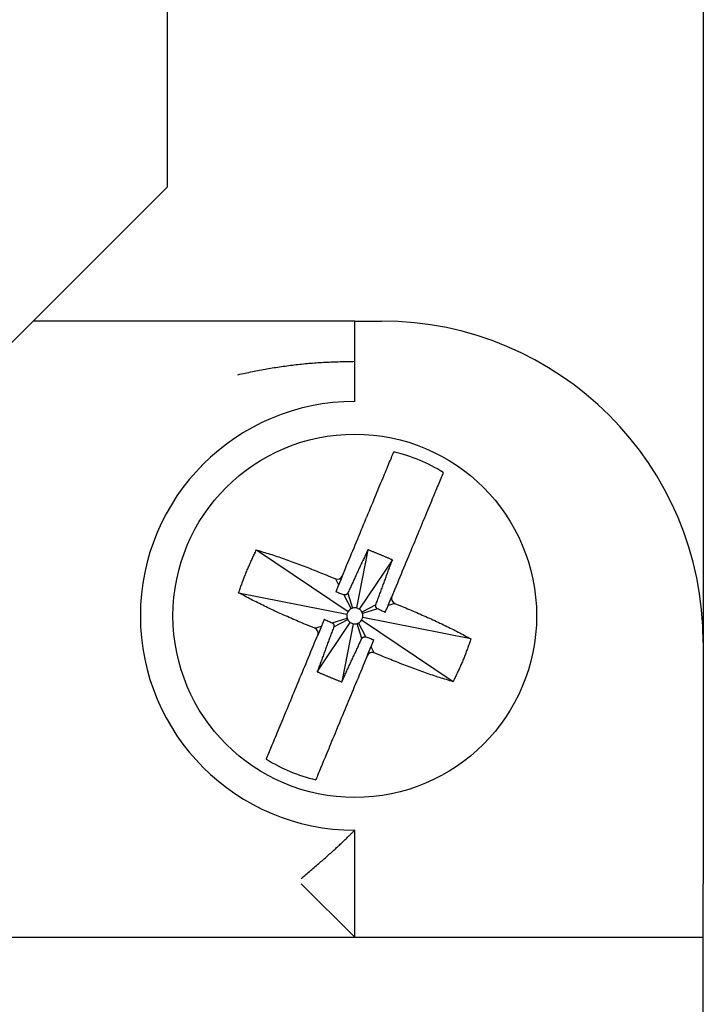
# Model space of a CAD drawing. Extents: x 2963 to 4011, y 11 to 746.
# Drawn here: x 3471 to 3483, y 613 to 632 of the extents above; entities that cross this region are included whole.
import ezdxf

# ---------------------------------------------------------------- set-up
doc = ezdxf.new("R2010")
doc.units = 0
doc.header["$MEASUREMENT"] = 0
doc.layers.add('DIM', color=2, linetype='CONTINUOUS')

msp = doc.modelspace()

# ---------------------------------------------------------------- linework, layer by layer
at = {"layer": 'DIM', "color": 0}
for p, q in [((3483.48755, 657.21439), (3483.48755, 620.21439)), ((3473.48755, 650.71439), (3473.48755, 628.71439)), ((3473.48755, 628.71439), (3470.12949, 625.35633)), ((3476.98755, 626.21439), (3470.98755, 626.21439)), ((3476.98755, 625.46439), (3476.98755, 626.21439)), ((3476.98755, 626.21439), (3477.48755, 626.21439)), ((3476.98755, 624.71439), (3476.98755, 625.46439)), ((3475.15316, 621.94392), (3476.86295, 620.7979)), ((3477.23207, 621.94785), (3477.01672, 620.86153)), ((3477.68767, 621.75893), (3477.07107, 620.83899)), ((3476.75552, 621.46015), (3476.81234, 621.59717)), ((3476.48782, 621.4629), (3476.62484, 621.40608)), ((3476.62484, 621.40608), (3476.68529, 621.2908)), ((3474.82137, 621.14381), (3476.84042, 620.74356)), ((3476.78264, 621.10516), (3476.91789, 620.84723)), ((3476.85646, 621.13571), (3476.94299, 620.85762)), ((3477.73606, 621.21412), (3477.67925, 621.0771)), ((3477.37833, 620.91931), (3477.1204, 620.78405)), ((3477.73331, 620.94642), (3477.60902, 620.90775)), ((3477.73331, 620.94642), (3477.87033, 620.88961)), ((3477.40887, 620.84548), (3477.13078, 620.75895)), ((3476.28744, 619.66985), (3476.90404, 620.58979)), ((3476.56623, 620.5833), (3476.84433, 620.66983)), ((3476.59678, 620.50947), (3476.85471, 620.64473)), ((3476.95838, 620.56725), (3476.74304, 619.48093)), ((3477.11864, 620.29307), (3477.03212, 620.57116)), ((3477.19247, 620.32362), (3477.05721, 620.58155)), ((3478.82195, 619.48486), (3477.11215, 620.63087)), ((3479.15374, 620.28497), (3477.13469, 620.68522)), ((3476.24179, 620.48236), (3476.10477, 620.53917)), ((3476.24179, 620.48236), (3476.36609, 620.52103)), ((3476.23904, 620.21466), (3476.29586, 620.35168)), ((3483.48755, 620.21439), (3483.48755, 615.71439)), ((3477.35027, 620.0227), (3477.28981, 620.13798)), ((3477.48728, 619.96588), (3477.35027, 620.0227)), ((3477.21959, 619.96863), (3477.16277, 619.83161)), ((3476.98755, 614.71439), (3476.98755, 616.71439)), ((3475.98755, 615.71439), (3476.98755, 614.71439)), ((3483.48755, 614.71439), (3483.48755, 615.71439)), ((3470.48755, 614.71439), (3476.98755, 614.71439)), ((3476.98755, 614.71439), (3483.48755, 614.71439)), ((3483.48755, 611.96439), (3483.48755, 614.71439))]:
    msp.add_line(p, q, dxfattribs=at)
for points in [[(3474.80811, 625.21439), (3474.84158, 625.22201), (3474.87508, 625.22953), (3474.90861, 625.23695), (3474.94216, 625.24426), (3474.97574, 625.25146), (3475.00936, 625.25856), (3475.04299, 625.26555), (3475.07666, 625.27243), (3475.11034, 625.2792), (3475.14406, 625.28586), (3475.1778, 625.29241), (3475.21156, 625.29885), (3475.24534, 625.30518), (3475.27915, 625.31139), (3475.31298, 625.31749), (3475.34684, 625.32347), (3475.38071, 625.32933), (3475.41461, 625.33508), (3475.44852, 625.34071), (3475.48246, 625.34621), (3475.51641, 625.3516), (3475.55039, 625.35687), (3475.58438, 625.36201), (3475.61839, 625.36703), (3475.65241, 625.37193), (3475.68646, 625.3767), (3475.72052, 625.38135), (3475.75459, 625.38587), (3475.78868, 625.39026), (3475.82279, 625.39452), (3475.85691, 625.39865), (3475.89104, 625.40265), (3475.92519, 625.40652), (3475.95935, 625.41026), (3475.99352, 625.41387), (3476.0277, 625.41734), (3476.06189, 625.42067), (3476.09609, 625.42387), (3476.13031, 625.42694), (3476.16453, 625.42986), (3476.19876, 625.43265), (3476.233, 625.43529), (3476.26725, 625.4378), (3476.30151, 625.44016), (3476.33577, 625.44239), (3476.37004, 625.44446), (3476.40431, 625.4464), (3476.4386, 625.44819), (3476.47288, 625.44985), (3476.50717, 625.45138), (3476.54146, 625.4528), (3476.57576, 625.45411), (3476.61007, 625.45532), (3476.64437, 625.45643), (3476.67868, 625.45747), (3476.71299, 625.45843), (3476.74731, 625.45932), (3476.78162, 625.46015), (3476.81594, 625.46093), (3476.85026, 625.46167), (3476.88458, 625.46238), (3476.91891, 625.46307), (3476.95323, 625.46373), (3476.98755, 625.46439)], [(3474.82137, 621.14381), (3474.82847, 621.16426), (3474.83558, 621.18471), (3474.84271, 621.20515), (3474.84985, 621.22559), (3474.85703, 621.24602), (3474.86425, 621.26643), (3474.87151, 621.28684), (3474.87883, 621.30722), (3474.8862, 621.32759), (3474.89365, 621.34794), (3474.90117, 621.36826), (3474.90878, 621.38856), (3474.91647, 621.40883), (3474.92425, 621.42907), (3474.93212, 621.44928), (3474.94008, 621.46946), (3474.94812, 621.48961), (3474.95626, 621.50972), (3474.96448, 621.5298), (3474.97278, 621.54984), (3474.98118, 621.56984), (3474.98966, 621.58981), (3474.99824, 621.60973), (3475.00689, 621.62961), (3475.01564, 621.64945), (3475.02445, 621.66925), (3475.03335, 621.68901), (3475.0423, 621.70875), (3475.05132, 621.72845), (3475.0604, 621.74813), (3475.06953, 621.76778), (3475.0787, 621.78741), (3475.08792, 621.80701), (3475.09717, 621.82661), (3475.10646, 621.84618), (3475.11577, 621.86574), (3475.1251, 621.8853), (3475.13444, 621.90484), (3475.1438, 621.92438), (3475.15316, 621.94392)], [(3475.15316, 621.94392), (3475.18468, 621.93441), (3475.21621, 621.92488), (3475.24778, 621.91532), (3475.2794, 621.90569), (3475.31108, 621.89599), (3475.34286, 621.8862), (3475.37473, 621.87629), (3475.40672, 621.86624), (3475.43885, 621.85605), (3475.47113, 621.84568), (3475.50357, 621.83513), (3475.53621, 621.82436), (3475.56903, 621.81338), (3475.60204, 621.80219), (3475.6352, 621.79079), (3475.66852, 621.7792), (3475.70198, 621.76743), (3475.73556, 621.75547), (3475.76926, 621.74335), (3475.80305, 621.73106), (3475.83693, 621.71861), (3475.87088, 621.70602), (3475.90489, 621.69329), (3475.93895, 621.68042), (3475.97305, 621.66743), (3476.00719, 621.65432), (3476.04137, 621.64111), (3476.07558, 621.62779), (3476.10983, 621.61438), (3476.1441, 621.60088), (3476.1784, 621.5873), (3476.21272, 621.57366), (3476.24706, 621.55995), (3476.28142, 621.54619), (3476.3158, 621.53238), (3476.35019, 621.51853), (3476.38459, 621.50465), (3476.41899, 621.49075), (3476.45341, 621.47683), (3476.48782, 621.4629)], [(3477.23207, 621.94785), (3477.22261, 621.92758), (3477.21314, 621.90732), (3477.20368, 621.88705), (3477.19421, 621.86678), (3477.18475, 621.84651), (3477.17529, 621.82623), (3477.16583, 621.80596), (3477.15638, 621.78569), (3477.14692, 621.76542), (3477.13747, 621.74514), (3477.12802, 621.72486), (3477.11858, 621.70459), (3477.10914, 621.68431), (3477.0997, 621.66402), (3477.09027, 621.64374), (3477.08084, 621.62345), (3477.07142, 621.60316), (3477.062, 621.58287), (3477.05259, 621.56258), (3477.04319, 621.54228), (3477.03379, 621.52198), (3477.0244, 621.50168), (3477.01502, 621.48137), (3477.00564, 621.46106), (3476.99627, 621.44075), (3476.98691, 621.42043), (3476.97756, 621.40011), (3476.96822, 621.37978), (3476.95888, 621.35945), (3476.94955, 621.33912), (3476.94023, 621.31879), (3476.93091, 621.29845), (3476.92159, 621.27811), (3476.91228, 621.25777), (3476.90297, 621.23743), (3476.89367, 621.21709), (3476.88436, 621.19674), (3476.87506, 621.1764), (3476.86576, 621.15606), (3476.85646, 621.13571)], [(3477.68767, 621.75893), (3477.67632, 621.76375), (3477.66498, 621.76858), (3477.65363, 621.77341), (3477.64228, 621.77823), (3477.63093, 621.78305), (3477.61958, 621.78787), (3477.60823, 621.79269), (3477.59688, 621.7975), (3477.58553, 621.80231), (3477.57417, 621.80712), (3477.56281, 621.81192), (3477.55145, 621.81672), (3477.54009, 621.82151), (3477.52872, 621.82629), (3477.51736, 621.83107), (3477.50599, 621.83584), (3477.49461, 621.8406), (3477.48324, 621.84536), (3477.47185, 621.8501), (3477.46047, 621.85484), (3477.44908, 621.85957), (3477.43769, 621.86428), (3477.42629, 621.86899), (3477.41489, 621.87369), (3477.40349, 621.87838), (3477.39208, 621.88307), (3477.38067, 621.88774), (3477.36926, 621.8924), (3477.35784, 621.89706), (3477.34642, 621.90171), (3477.33499, 621.90635), (3477.32356, 621.91098), (3477.31213, 621.9156), (3477.3007, 621.92022), (3477.28927, 621.92483), (3477.27783, 621.92944), (3477.26639, 621.93405), (3477.25495, 621.93865), (3477.24351, 621.94325), (3477.23207, 621.94785)], [(3477.37833, 620.91931), (3477.38614, 620.94026), (3477.39396, 620.96122), (3477.40178, 620.98219), (3477.40959, 621.00315), (3477.4174, 621.02411), (3477.42521, 621.04507), (3477.43302, 621.06603), (3477.44082, 621.087), (3477.44863, 621.10796), (3477.45642, 621.12893), (3477.46422, 621.1499), (3477.472, 621.17087), (3477.47979, 621.19184), (3477.48757, 621.21282), (3477.49534, 621.23379), (3477.5031, 621.25477), (3477.51086, 621.27575), (3477.51861, 621.29674), (3477.52635, 621.31772), (3477.53409, 621.33871), (3477.54182, 621.35971), (3477.54953, 621.3807), (3477.55724, 621.4017), (3477.56495, 621.4227), (3477.57265, 621.44371), (3477.58034, 621.46471), (3477.58802, 621.48572), (3477.59571, 621.50673), (3477.60338, 621.52774), (3477.61106, 621.54876), (3477.61873, 621.56977), (3477.62639, 621.59078), (3477.63406, 621.6118), (3477.64172, 621.63282), (3477.64938, 621.65383), (3477.65704, 621.67485), (3477.6647, 621.69587), (3477.67236, 621.71689), (3477.68001, 621.73791), (3477.68767, 621.75893)], [(3476.10477, 620.53917), (3476.07063, 620.55359), (3476.03649, 620.56801), (3476.00236, 620.58245), (3475.96825, 620.59689), (3475.93417, 620.61137), (3475.90012, 620.62586), (3475.86612, 620.6404), (3475.83216, 620.65497), (3475.79825, 620.66958), (3475.7644, 620.68424), (3475.73062, 620.69896), (3475.69691, 620.71374), (3475.66328, 620.72858), (3475.62974, 620.74349), (3475.59632, 620.75845), (3475.56302, 620.77348), (3475.52986, 620.78856), (3475.49686, 620.80368), (3475.46404, 620.81886), (3475.4314, 620.83408), (3475.39897, 620.84935), (3475.36676, 620.86465), (3475.33479, 620.87998), (3475.30307, 620.89535), (3475.27162, 620.91074), (3475.24043, 620.92616), (3475.20948, 620.94161), (3475.17876, 620.95707), (3475.14824, 620.97256), (3475.11792, 620.98807), (3475.08777, 621.00359), (3475.05778, 621.01913), (3475.02792, 621.03469), (3474.99819, 621.05025), (3474.96856, 621.06583), (3474.93902, 621.08141), (3474.90955, 621.09701), (3474.88012, 621.1126), (3474.85074, 621.1282), (3474.82137, 621.14381)], [(3476.85646, 621.13571), (3476.85566, 621.13463), (3476.85486, 621.13354), (3476.85406, 621.13246), (3476.85325, 621.13139), (3476.85243, 621.13032), (3476.85161, 621.12926), (3476.85078, 621.12821), (3476.84994, 621.12717), (3476.84909, 621.12614), (3476.84822, 621.12512), (3476.84734, 621.12412), (3476.84644, 621.12314), (3476.84553, 621.12217), (3476.8446, 621.12123), (3476.84364, 621.1203), (3476.84267, 621.1194), (3476.84167, 621.11853), (3476.84065, 621.11768), (3476.8396, 621.11685), (3476.83854, 621.11605), (3476.83745, 621.11527), (3476.83634, 621.11452), (3476.83522, 621.11379), (3476.83408, 621.11309), (3476.83293, 621.1124), (3476.83177, 621.11174), (3476.8306, 621.1111), (3476.82941, 621.11048), (3476.82822, 621.10989), (3476.82701, 621.10931), (3476.82579, 621.10877), (3476.82457, 621.10824), (3476.82333, 621.10775), (3476.82208, 621.10727), (3476.82083, 621.10683), (3476.81956, 621.1064), (3476.81829, 621.10601), (3476.817, 621.10564), (3476.81571, 621.10529), (3476.81442, 621.10497), (3476.81311, 621.10468), (3476.81181, 621.1044), (3476.81049, 621.10415), (3476.80917, 621.10393), (3476.80785, 621.10373), (3476.80652, 621.10356), (3476.80519, 621.10342), (3476.80386, 621.10331), (3476.80253, 621.10324), (3476.8012, 621.10319), (3476.79987, 621.10318), (3476.79854, 621.10321), (3476.79721, 621.10326), (3476.79588, 621.10334), (3476.79456, 621.10345), (3476.79323, 621.10358), (3476.79191, 621.10374), (3476.79058, 621.10391), (3476.78926, 621.10409), (3476.78793, 621.10429), (3476.78661, 621.1045), (3476.78528, 621.10472), (3476.78396, 621.10494), (3476.78264, 621.10516)], [(3477.40887, 620.84548), (3477.40779, 620.84628), (3477.40671, 620.84708), (3477.40563, 620.84788), (3477.40455, 620.84869), (3477.40348, 620.84951), (3477.40242, 620.85033), (3477.40137, 620.85116), (3477.40033, 620.852), (3477.3993, 620.85285), (3477.39828, 620.85372), (3477.39728, 620.8546), (3477.3963, 620.8555), (3477.39534, 620.85641), (3477.39439, 620.85734), (3477.39347, 620.8583), (3477.39257, 620.85927), (3477.39169, 620.86027), (3477.39084, 620.86129), (3477.39001, 620.86234), (3477.38921, 620.86341), (3477.38844, 620.86449), (3477.38769, 620.8656), (3477.38696, 620.86672), (3477.38625, 620.86786), (3477.38557, 620.86901), (3477.3849, 620.87017), (3477.38426, 620.87135), (3477.38364, 620.87253), (3477.38305, 620.87373), (3477.38248, 620.87493), (3477.38193, 620.87615), (3477.38141, 620.87738), (3477.38091, 620.87861), (3477.38044, 620.87986), (3477.37999, 620.88112), (3477.37957, 620.88238), (3477.37917, 620.88366), (3477.3788, 620.88494), (3477.37846, 620.88623), (3477.37814, 620.88752), (3477.37784, 620.88883), (3477.37757, 620.89014), (3477.37732, 620.89145), (3477.37709, 620.89277), (3477.3769, 620.89409), (3477.37673, 620.89542), (3477.37659, 620.89675), (3477.37648, 620.89808), (3477.3764, 620.89941), (3477.37636, 620.90074), (3477.37635, 620.90207), (3477.37637, 620.9034), (3477.37642, 620.90473), (3477.37651, 620.90606), (3477.37662, 620.90738), (3477.37675, 620.90871), (3477.3769, 620.91004), (3477.37707, 620.91136), (3477.37726, 620.91269), (3477.37745, 620.91401), (3477.37766, 620.91533), (3477.37788, 620.91666), (3477.3781, 620.91798), (3477.37833, 620.91931)], [(3477.87033, 620.88961), (3477.90448, 620.87519), (3477.93862, 620.86077), (3477.97275, 620.84633), (3478.00685, 620.83188), (3478.04093, 620.81741), (3478.07498, 620.80291), (3478.10899, 620.78838), (3478.14295, 620.77381), (3478.17686, 620.7592), (3478.21071, 620.74454), (3478.24449, 620.72982), (3478.2782, 620.71504), (3478.31183, 620.7002), (3478.34536, 620.68529), (3478.37879, 620.67033), (3478.41209, 620.6553), (3478.44524, 620.64022), (3478.47824, 620.62509), (3478.51107, 620.60992), (3478.54371, 620.5947), (3478.57614, 620.57943), (3478.60835, 620.56413), (3478.64032, 620.5488), (3478.67204, 620.53343), (3478.70349, 620.51804), (3478.73468, 620.50262), (3478.76563, 620.48717), (3478.79635, 620.47171), (3478.82686, 620.45622), (3478.85719, 620.44071), (3478.88734, 620.42519), (3478.91733, 620.40965), (3478.94718, 620.39409), (3478.97692, 620.37853), (3479.00655, 620.36295), (3479.03609, 620.34737), (3479.06556, 620.33177), (3479.09498, 620.31618), (3479.12437, 620.30058), (3479.15374, 620.28497)], [(3476.56623, 620.5833), (3476.56732, 620.5825), (3476.5684, 620.5817), (3476.56948, 620.58089), (3476.57055, 620.58009), (3476.57162, 620.57927), (3476.57268, 620.57845), (3476.57374, 620.57762), (3476.57478, 620.57678), (3476.57581, 620.57592), (3476.57682, 620.57506), (3476.57782, 620.57418), (3476.5788, 620.57328), (3476.57977, 620.57237), (3476.58071, 620.57144), (3476.58164, 620.57048), (3476.58254, 620.56951), (3476.58342, 620.56851), (3476.58427, 620.56749), (3476.58509, 620.56644), (3476.58589, 620.56537), (3476.58667, 620.56429), (3476.58742, 620.56318), (3476.58815, 620.56206), (3476.58886, 620.56092), (3476.58954, 620.55977), (3476.5902, 620.55861), (3476.59084, 620.55743), (3476.59146, 620.55625), (3476.59206, 620.55505), (3476.59263, 620.55385), (3476.59318, 620.55263), (3476.5937, 620.5514), (3476.5942, 620.55017), (3476.59467, 620.54892), (3476.59512, 620.54766), (3476.59554, 620.5464), (3476.59593, 620.54512), (3476.5963, 620.54384), (3476.59665, 620.54255), (3476.59697, 620.54125), (3476.59727, 620.53995), (3476.59754, 620.53864), (3476.59779, 620.53733), (3476.59801, 620.53601), (3476.59821, 620.53468), (3476.59838, 620.53336), (3476.59852, 620.53203), (3476.59863, 620.5307), (3476.59871, 620.52937), (3476.59875, 620.52804), (3476.59876, 620.52671), (3476.59874, 620.52538), (3476.59868, 620.52405), (3476.5986, 620.52272), (3476.59849, 620.52139), (3476.59836, 620.52007), (3476.59821, 620.51874), (3476.59804, 620.51742), (3476.59785, 620.51609), (3476.59765, 620.51477), (3476.59744, 620.51345), (3476.59723, 620.51212), (3476.597, 620.5108), (3476.59678, 620.50947)], [(3476.59678, 620.50947), (3476.58896, 620.48851), (3476.58115, 620.46755), (3476.57333, 620.44659), (3476.56552, 620.42563), (3476.5577, 620.40467), (3476.54989, 620.38371), (3476.54209, 620.36275), (3476.53428, 620.34178), (3476.52648, 620.32082), (3476.51868, 620.29985), (3476.51089, 620.27888), (3476.5031, 620.25791), (3476.49532, 620.23694), (3476.48754, 620.21596), (3476.47977, 620.19499), (3476.472, 620.17401), (3476.46425, 620.15303), (3476.45649, 620.13204), (3476.44875, 620.11106), (3476.44102, 620.09007), (3476.43329, 620.06907), (3476.42557, 620.04808), (3476.41786, 620.02708), (3476.41016, 620.00608), (3476.40246, 619.98507), (3476.39477, 619.96407), (3476.38708, 619.94306), (3476.3794, 619.92205), (3476.37172, 619.90104), (3476.36405, 619.88002), (3476.35638, 619.85901), (3476.34871, 619.838), (3476.34105, 619.81698), (3476.33338, 619.79596), (3476.32572, 619.77495), (3476.31806, 619.75393), (3476.31041, 619.73291), (3476.30275, 619.71189), (3476.29509, 619.69087), (3476.28744, 619.66985)], [(3476.74304, 619.48093), (3476.7525, 619.5012), (3476.76197, 619.52146), (3476.77143, 619.54173), (3476.78089, 619.562), (3476.79035, 619.58227), (3476.79981, 619.60254), (3476.80927, 619.62282), (3476.81873, 619.64309), (3476.82818, 619.66336), (3476.83764, 619.68364), (3476.84708, 619.70392), (3476.85653, 619.72419), (3476.86597, 619.74447), (3476.87541, 619.76476), (3476.88484, 619.78504), (3476.89427, 619.80533), (3476.90369, 619.82562), (3476.9131, 619.84591), (3476.92251, 619.8662), (3476.93192, 619.8865), (3476.94132, 619.9068), (3476.95071, 619.9271), (3476.96009, 619.94741), (3476.96947, 619.96772), (3476.97883, 619.98803), (3476.98819, 620.00835), (3476.99754, 620.02867), (3477.00689, 620.049), (3477.01622, 620.06933), (3477.02555, 620.08966), (3477.03488, 620.10999), (3477.0442, 620.13033), (3477.05351, 620.15067), (3477.06283, 620.17101), (3477.07213, 620.19135), (3477.08144, 620.21169), (3477.09074, 620.23203), (3477.10004, 620.25238), (3477.10934, 620.27272), (3477.11864, 620.29307)], [(3477.11864, 620.29307), (3477.11944, 620.29415), (3477.12024, 620.29524), (3477.12105, 620.29632), (3477.12186, 620.29739), (3477.12267, 620.29846), (3477.12349, 620.29952), (3477.12432, 620.30057), (3477.12517, 620.30161), (3477.12602, 620.30264), (3477.12688, 620.30366), (3477.12776, 620.30466), (3477.12866, 620.30564), (3477.12957, 620.30661), (3477.13051, 620.30755), (3477.13146, 620.30847), (3477.13244, 620.30938), (3477.13343, 620.31025), (3477.13446, 620.3111), (3477.1355, 620.31193), (3477.13657, 620.31273), (3477.13766, 620.3135), (3477.13876, 620.31426), (3477.13988, 620.31499), (3477.14102, 620.31569), (3477.14217, 620.31638), (3477.14333, 620.31704), (3477.14451, 620.31768), (3477.14569, 620.3183), (3477.14689, 620.31889), (3477.14809, 620.31946), (3477.14931, 620.32001), (3477.15054, 620.32054), (3477.15178, 620.32103), (3477.15302, 620.32151), (3477.15428, 620.32195), (3477.15554, 620.32237), (3477.15682, 620.32277), (3477.1581, 620.32314), (3477.15939, 620.32349), (3477.16069, 620.32381), (3477.16199, 620.3241), (3477.1633, 620.32438), (3477.16462, 620.32463), (3477.16593, 620.32485), (3477.16726, 620.32505), (3477.16858, 620.32522), (3477.16991, 620.32536), (3477.17124, 620.32546), (3477.17257, 620.32554), (3477.1739, 620.32559), (3477.17524, 620.3256), (3477.17656, 620.32557), (3477.17789, 620.32552), (3477.17922, 620.32544), (3477.18055, 620.32533), (3477.18187, 620.3252), (3477.1832, 620.32504), (3477.18452, 620.32487), (3477.18585, 620.32469), (3477.18717, 620.32449), (3477.1885, 620.32428), (3477.18982, 620.32406), (3477.19114, 620.32384), (3477.19247, 620.32362)], [(3479.15374, 620.28497), (3479.14663, 620.26452), (3479.13952, 620.24407), (3479.1324, 620.22363), (3479.12525, 620.20319), (3479.11807, 620.18276), (3479.11086, 620.16235), (3479.1036, 620.14194), (3479.09628, 620.12156), (3479.0889, 620.10119), (3479.08146, 620.08084), (3479.07394, 620.06052), (3479.06633, 620.04022), (3479.05864, 620.01995), (3479.05086, 619.99971), (3479.04299, 619.9795), (3479.03503, 619.95932), (3479.02698, 619.93917), (3479.01885, 619.91906), (3479.01063, 619.89898), (3479.00232, 619.87894), (3478.99392, 619.85894), (3478.98544, 619.83897), (3478.97687, 619.81905), (3478.96821, 619.79917), (3478.95947, 619.77933), (3478.95065, 619.75953), (3478.94176, 619.73977), (3478.9328, 619.72003), (3478.92378, 619.70033), (3478.91471, 619.68065), (3478.90558, 619.661), (3478.8964, 619.64137), (3478.88719, 619.62176), (3478.87793, 619.60217), (3478.86865, 619.5826), (3478.85934, 619.56304), (3478.85001, 619.54348), (3478.84066, 619.52394), (3478.83131, 619.5044), (3478.82195, 619.48486)], [(3478.82195, 619.48486), (3478.79043, 619.49437), (3478.75889, 619.5039), (3478.72733, 619.51346), (3478.69571, 619.52309), (3478.66402, 619.53279), (3478.63225, 619.54258), (3478.60038, 619.55249), (3478.56839, 619.56253), (3478.53626, 619.57273), (3478.50398, 619.5831), (3478.47153, 619.59365), (3478.4389, 619.60442), (3478.40607, 619.6154), (3478.37307, 619.62659), (3478.3399, 619.63799), (3478.30658, 619.64958), (3478.27313, 619.66135), (3478.23955, 619.6733), (3478.20585, 619.68543), (3478.17206, 619.69772), (3478.13818, 619.71016), (3478.10422, 619.72276), (3478.07021, 619.73549), (3478.03615, 619.74836), (3478.00205, 619.76135), (3477.96791, 619.77445), (3477.93373, 619.78767), (3477.89952, 619.80099), (3477.86528, 619.8144), (3477.83101, 619.8279), (3477.79671, 619.84147), (3477.76239, 619.85512), (3477.72805, 619.86883), (3477.69369, 619.88259), (3477.65931, 619.8964), (3477.62492, 619.91025), (3477.59052, 619.92413), (3477.55611, 619.93803), (3477.5217, 619.95195), (3477.48728, 619.96588)], [(3476.28744, 619.66985), (3476.29878, 619.66503), (3476.31013, 619.6602), (3476.32148, 619.65537), (3476.33282, 619.65055), (3476.34417, 619.64573), (3476.35552, 619.64091), (3476.36687, 619.63609), (3476.37823, 619.63128), (3476.38958, 619.62647), (3476.40094, 619.62166), (3476.41229, 619.61686), (3476.42365, 619.61206), (3476.43502, 619.60727), (3476.44638, 619.60249), (3476.45775, 619.59771), (3476.46912, 619.59294), (3476.48049, 619.58818), (3476.49187, 619.58342), (3476.50325, 619.57868), (3476.51464, 619.57394), (3476.52602, 619.56921), (3476.53742, 619.56449), (3476.54881, 619.55979), (3476.56021, 619.55509), (3476.57162, 619.55039), (3476.58302, 619.54571), (3476.59443, 619.54104), (3476.60585, 619.53638), (3476.61727, 619.53172), (3476.62869, 619.52707), (3476.64011, 619.52243), (3476.65154, 619.5178), (3476.66297, 619.51318), (3476.67441, 619.50856), (3476.68584, 619.50395), (3476.69728, 619.49934), (3476.70872, 619.49473), (3476.72016, 619.49013), (3476.7316, 619.48553), (3476.74304, 619.48093)], [(3475.98755, 615.81541), (3476.00979, 615.8336), (3476.03199, 615.85182), (3476.05415, 615.87009), (3476.07626, 615.88838), (3476.09833, 615.9067), (3476.12033, 615.92504), (3476.14227, 615.9434), (3476.16414, 615.96177), (3476.18592, 615.98014), (3476.20763, 615.99851), (3476.22924, 616.01688), (3476.25076, 616.03524), (3476.27217, 616.05359), (3476.29348, 616.07191), (3476.31467, 616.09021), (3476.33573, 616.10847), (3476.35666, 616.1267), (3476.37745, 616.14487), (3476.39809, 616.16298), (3476.41857, 616.18102), (3476.43888, 616.19898), (3476.45901, 616.21686), (3476.47896, 616.23463), (3476.49871, 616.25231), (3476.51826, 616.26986), (3476.5376, 616.28729), (3476.55671, 616.30459), (3476.57559, 616.32174), (3476.59424, 616.33874), (3476.61263, 616.35558), (3476.63077, 616.37225), (3476.64864, 616.38873), (3476.66624, 616.40503), (3476.68355, 616.42113), (3476.70056, 616.43701), (3476.71727, 616.45266), (3476.73365, 616.46807), (3476.74971, 616.48321), (3476.76542, 616.49809), (3476.78077, 616.51269), (3476.79576, 616.52698), (3476.81038, 616.54097), (3476.82461, 616.55463), (3476.83844, 616.56795), (3476.85186, 616.58092), (3476.86485, 616.59352), (3476.87739, 616.60571), (3476.8894, 616.61743), (3476.90085, 616.62862), (3476.91166, 616.63923), (3476.92179, 616.64919), (3476.93119, 616.65844), (3476.93979, 616.66692), (3476.94754, 616.67459), (3476.9544, 616.68137), (3476.96035, 616.68727), (3476.96551, 616.69238), (3476.96996, 616.6968), (3476.97381, 616.70064), (3476.97716, 616.70398), (3476.98011, 616.70692), (3476.98276, 616.70958), (3476.98521, 616.71203), (3476.98755, 616.71439)]]:
    msp.add_lwpolyline(points, dxfattribs=at)
for points in [[(3476.81234, 621.59717, 0), (3476.83544, 621.65288, 0), (3476.85853, 621.70856, 0), (3476.8816, 621.76419, 0), (3476.90463, 621.81974, 0), (3476.92763, 621.87519, 0), (3476.95057, 621.93051, 0), (3476.97344, 621.98567, 0), (3476.99624, 622.04065, 0), (3477.01895, 622.09542, 0), (3477.04157, 622.14996, 0), (3477.06407, 622.20424, 0), (3477.08646, 622.25823, 0), (3477.10872, 622.3119, 0), (3477.13084, 622.36524, 0), (3477.15281, 622.41822, 0), (3477.17461, 622.4708, 0), (3477.19624, 622.52297, 0), (3477.21769, 622.57469, 0), (3477.23894, 622.62594, 0), (3477.25999, 622.67669, 0), (3477.28082, 622.72692, 0), (3477.30142, 622.7766, 0), (3477.32178, 622.8257, 0), (3477.34189, 622.8742, 0), (3477.36174, 622.92206, 0), (3477.38132, 622.96928, 0), (3477.40061, 623.01581, 0), (3477.41961, 623.06162, 0), (3477.4383, 623.10669, 0), (3477.45666, 623.15096, 0), (3477.47467, 623.1944, 0), (3477.49232, 623.23695, 0), (3477.50958, 623.27858, 0), (3477.52644, 623.31923, 0), (3477.54288, 623.35888, 0), (3477.55888, 623.39746, 0), (3477.57442, 623.43495, 0), (3477.58949, 623.47129, 0), (3477.60407, 623.50644, 0), (3477.61813, 623.54036, 0), (3477.63167, 623.573, 0), (3477.64466, 623.60434, 0), (3477.65716, 623.63447, 0), (3477.66924, 623.6636, 0), (3477.68098, 623.69192, 0), (3477.69248, 623.71965, 0), (3477.70381, 623.74697, 0), (3477.71505, 623.77408, 0)], [(3478.63878, 623.39104, 0), (3478.62705, 623.36275, 0), (3478.61527, 623.33434, 0), (3478.60338, 623.30565, 0), (3478.59132, 623.27657, 0), (3478.57904, 623.24696, 0), (3478.56648, 623.21668, 0), (3478.55359, 623.1856, 0), (3478.54032, 623.15359, 0), (3478.5266, 623.12051, 0), (3478.51239, 623.08624, 0), (3478.49764, 623.05067, 0), (3478.48237, 623.01383, 0), (3478.46659, 622.97578, 0), (3478.45032, 622.93656, 0), (3478.4336, 622.89623, 0), (3478.41643, 622.85483, 0), (3478.39884, 622.81242, 0), (3478.38086, 622.76905, 0), (3478.3625, 622.72477, 0), (3478.34378, 622.67962, 0), (3478.32472, 622.63367, 0), (3478.30535, 622.58696, 0), (3478.28569, 622.53955, 0), (3478.26576, 622.49148, 0), (3478.24557, 622.44279, 0), (3478.22514, 622.39353, 0), (3478.20448, 622.3437, 0), (3478.18359, 622.29334, 0), (3478.1625, 622.24248, 0), (3478.14121, 622.19114, 0), (3478.11973, 622.13934, 0), (3478.09807, 622.08711, 0), (3478.07625, 622.03448, 0), (3478.05427, 621.98148, 0), (3478.03214, 621.92812, 0), (3478.00988, 621.87444, 0), (3477.9875, 621.82046, 0), (3477.965, 621.7662, 0), (3477.9424, 621.7117, 0), (3477.91971, 621.65697, 0), (3477.89693, 621.60205, 0), (3477.87408, 621.54695, 0), (3477.85117, 621.49171, 0), (3477.82821, 621.43634, 0), (3477.80521, 621.38087, 0), (3477.78218, 621.32533, 0), (3477.75913, 621.26974, 0), (3477.73606, 621.21412, 0)], [(3476.68529, 621.2908, 0), (3476.6786, 621.27465, 0), (3476.6719, 621.2585, 0), (3476.6652, 621.24235, 0), (3476.6585, 621.2262, 0), (3476.65181, 621.21005, 0), (3476.64511, 621.1939, 0), (3476.63841, 621.17775, 0), (3476.63172, 621.1616, 0)], [(3476.75552, 621.46015, 0), (3476.75281, 621.45363, 0), (3476.7504, 621.44781, 0), (3476.74825, 621.44263, 0), (3476.74632, 621.43798, 0), (3476.74456, 621.43372, 0), (3476.74291, 621.42975, 0), (3476.74134, 621.42597, 0), (3476.73985, 621.42236, 0), (3476.73841, 621.4189, 0), (3476.73704, 621.41559, 0), (3476.73572, 621.41242, 0), (3476.73446, 621.40937, 0), (3476.73325, 621.40644, 0), (3476.73207, 621.40362, 0), (3476.73095, 621.40089, 0), (3476.72985, 621.39826, 0), (3476.72879, 621.3957, 0), (3476.72776, 621.39321, 0), (3476.72675, 621.39077, 0), (3476.72576, 621.38839, 0), (3476.72479, 621.38604, 0), (3476.72383, 621.38373, 0), (3476.72288, 621.38145, 0), (3476.72195, 621.3792, 0), (3476.72103, 621.37698, 0), (3476.72012, 621.37479, 0), (3476.71922, 621.37263, 0), (3476.71834, 621.3705, 0), (3476.71747, 621.3684, 0), (3476.71661, 621.36633, 0), (3476.71577, 621.36429, 0), (3476.71493, 621.36227, 0), (3476.71411, 621.36029, 0), (3476.7133, 621.35834, 0), (3476.7125, 621.35641, 0), (3476.71171, 621.35451, 0), (3476.71093, 621.35263, 0), (3476.71017, 621.35079, 0), (3476.70941, 621.34897, 0), (3476.70867, 621.34717, 0), (3476.70793, 621.3454, 0), (3476.70721, 621.34365, 0), (3476.70649, 621.34192, 0), (3476.70578, 621.34022, 0), (3476.70509, 621.33853, 0), (3476.7044, 621.33687, 0), (3476.70371, 621.33522, 0), (3476.70304, 621.3336, 0), (3476.70237, 621.33199, 0), (3476.70171, 621.3304, 0), (3476.70106, 621.32882, 0), (3476.70041, 621.32727, 0), (3476.69978, 621.32573, 0), (3476.69915, 621.32421, 0), (3476.69852, 621.3227, 0), (3476.6979, 621.32122, 0), (3476.6973, 621.31975, 0), (3476.6967, 621.3183, 0), (3476.6961, 621.31687, 0), (3476.69552, 621.31546, 0), (3476.69494, 621.31407, 0), (3476.69437, 621.3127, 0), (3476.69381, 621.31135, 0), (3476.69326, 621.31002, 0), (3476.69272, 621.30871, 0), (3476.69218, 621.30742, 0), (3476.69166, 621.30615, 0), (3476.69114, 621.3049, 0), (3476.69063, 621.30366, 0), (3476.69012, 621.30245, 0), (3476.68962, 621.30124, 0), (3476.68913, 621.30005, 0), (3476.68864, 621.29887, 0), (3476.68815, 621.2977, 0), (3476.68767, 621.29654, 0), (3476.68719, 621.29538, 0), (3476.68671, 621.29423, 0), (3476.68624, 621.29309, 0), (3476.68577, 621.29194, 0), (3476.68529, 621.2908, 0)], [(3476.78264, 621.10516, 0), (3476.76377, 621.11222, 0), (3476.74491, 621.11927, 0), (3476.72604, 621.12633, 0), (3476.70718, 621.13338, 0), (3476.68831, 621.14044, 0), (3476.66945, 621.14749, 0), (3476.65058, 621.15455, 0), (3476.63172, 621.1616, 0)], [(3477.60902, 620.90775, 0), (3477.60936, 620.90857, 0), (3477.6097, 620.9094, 0), (3477.61004, 620.91022, 0), (3477.61039, 620.91105, 0), (3477.61073, 620.91187, 0), (3477.61107, 620.9127, 0), (3477.61142, 620.91353, 0), (3477.61177, 620.91437, 0), (3477.61211, 620.91521, 0), (3477.61246, 620.91605, 0), (3477.61281, 620.9169, 0), (3477.61317, 620.91775, 0), (3477.61352, 620.91861, 0), (3477.61388, 620.91947, 0), (3477.61424, 620.92034, 0), (3477.61461, 620.92122, 0), (3477.61497, 620.9221, 0), (3477.61534, 620.92299, 0), (3477.61571, 620.92389, 0), (3477.61609, 620.9248, 0), (3477.61647, 620.92572, 0), (3477.61686, 620.92664, 0), (3477.61724, 620.92758, 0), (3477.61764, 620.92853, 0), (3477.61803, 620.92949, 0), (3477.61843, 620.93045, 0), (3477.61884, 620.93143, 0), (3477.61925, 620.93242, 0), (3477.61967, 620.93342, 0), (3477.62008, 620.93443, 0), (3477.62051, 620.93545, 0), (3477.62093, 620.93648, 0), (3477.62137, 620.93752, 0), (3477.6218, 620.93858, 0), (3477.62224, 620.93964, 0), (3477.62269, 620.94071, 0), (3477.62314, 620.94179, 0), (3477.62359, 620.94288, 0), (3477.62404, 620.94398, 0), (3477.62451, 620.94509, 0), (3477.62497, 620.94621, 0), (3477.62544, 620.94734, 0), (3477.62591, 620.94848, 0), (3477.62639, 620.94963, 0), (3477.62687, 620.95079, 0), (3477.62735, 620.95196, 0), (3477.62784, 620.95314, 0), (3477.62833, 620.95433, 0), (3477.62883, 620.95552, 0), (3477.62933, 620.95673, 0), (3477.62983, 620.95794, 0), (3477.63034, 620.95917, 0), (3477.63086, 620.96041, 0), (3477.63137, 620.96165, 0), (3477.63189, 620.96291, 0), (3477.63242, 620.96418, 0), (3477.63295, 620.96546, 0), (3477.63349, 620.96675, 0), (3477.63403, 620.96806, 0), (3477.63457, 620.96937, 0), (3477.63512, 620.9707, 0), (3477.63568, 620.97204, 0), (3477.63624, 620.97339, 0), (3477.63681, 620.97476, 0), (3477.63738, 620.97614, 0), (3477.63796, 620.97754, 0), (3477.63854, 620.97895, 0), (3477.63913, 620.98037, 0), (3477.63973, 620.98181, 0), (3477.64033, 620.98326, 0), (3477.64094, 620.98473, 0), (3477.64156, 620.98621, 0), (3477.64218, 620.98771, 0), (3477.64281, 620.98923, 0), (3477.64344, 620.99076, 0), (3477.64408, 620.99231, 0), (3477.64473, 620.99388, 0), (3477.64539, 620.99547, 0), (3477.64606, 620.99707, 0), (3477.64674, 620.9987, 0), (3477.64742, 621.00035, 0), (3477.64811, 621.00203, 0), (3477.64882, 621.00372, 0), (3477.64953, 621.00544, 0), (3477.65025, 621.00718, 0), (3477.65099, 621.00895, 0), (3477.65173, 621.01075, 0), (3477.65249, 621.01257, 0), (3477.65326, 621.01443, 0), (3477.65404, 621.01631, 0), (3477.65483, 621.01823, 0), (3477.65565, 621.02019, 0), (3477.65647, 621.02219, 0), (3477.65732, 621.02422, 0), (3477.65818, 621.0263, 0), (3477.65906, 621.02843, 0), (3477.65997, 621.03061, 0), (3477.66089, 621.03284, 0), (3477.66185, 621.03514, 0), (3477.66283, 621.03751, 0), (3477.66384, 621.03995, 0), (3477.66489, 621.04247, 0), (3477.66597, 621.04509, 0), (3477.66711, 621.04782, 0), (3477.66829, 621.05068, 0), (3477.66954, 621.05369, 0), (3477.67086, 621.05688, 0), (3477.67228, 621.0603, 0), (3477.67381, 621.06399, 0), (3477.67547, 621.068, 0), (3477.6773, 621.0724, 0), (3477.67925, 621.0771, 0)], [(3477.55544, 620.77855, 0), (3477.53712, 620.78692, 0), (3477.5188, 620.79528, 0), (3477.50048, 620.80365, 0), (3477.48216, 620.81201, 0), (3477.46384, 620.82038, 0), (3477.44552, 620.82875, 0), (3477.42719, 620.83711, 0), (3477.40887, 620.84548, 0)], [(3477.55544, 620.77855, 0), (3477.56214, 620.7947, 0), (3477.56884, 620.81085, 0), (3477.57554, 620.827, 0), (3477.58223, 620.84315, 0), (3477.58893, 620.8593, 0), (3477.59563, 620.87545, 0), (3477.60232, 620.8916, 0), (3477.60902, 620.90775, 0)], [(3476.41966, 620.65023, 0), (3476.41296, 620.63408, 0), (3476.40627, 620.61793, 0), (3476.39957, 620.60178, 0), (3476.39287, 620.58563, 0), (3476.38618, 620.56948, 0), (3476.37948, 620.55333, 0), (3476.37278, 620.53718, 0), (3476.36609, 620.52103, 0)], [(3476.41966, 620.65023, 0), (3476.43798, 620.64186, 0), (3476.4563, 620.6335, 0), (3476.47463, 620.62513, 0), (3476.49295, 620.61676, 0), (3476.51127, 620.6084, 0), (3476.52959, 620.60003, 0), (3476.54791, 620.59167, 0), (3476.56623, 620.5833, 0)], [(3476.36609, 620.52103, 0), (3476.36574, 620.5202, 0), (3476.3654, 620.51938, 0), (3476.36506, 620.51856, 0), (3476.36472, 620.51773, 0), (3476.36438, 620.51691, 0), (3476.36403, 620.51608, 0), (3476.36369, 620.51524, 0), (3476.36334, 620.51441, 0), (3476.36299, 620.51357, 0), (3476.36264, 620.51273, 0), (3476.36229, 620.51188, 0), (3476.36194, 620.51103, 0), (3476.36158, 620.51017, 0), (3476.36122, 620.50931, 0), (3476.36086, 620.50844, 0), (3476.3605, 620.50756, 0), (3476.36013, 620.50668, 0), (3476.35976, 620.50579, 0), (3476.35939, 620.50489, 0), (3476.35902, 620.50398, 0), (3476.35863, 620.50306, 0), (3476.35825, 620.50213, 0), (3476.35786, 620.5012, 0), (3476.35747, 620.50025, 0), (3476.35707, 620.49929, 0), (3476.35667, 620.49833, 0), (3476.35627, 620.49735, 0), (3476.35586, 620.49636, 0), (3476.35544, 620.49536, 0), (3476.35502, 620.49435, 0), (3476.3546, 620.49333, 0), (3476.35417, 620.4923, 0), (3476.35374, 620.49125, 0), (3476.3533, 620.4902, 0), (3476.35286, 620.48914, 0), (3476.35242, 620.48807, 0), (3476.35197, 620.48699, 0), (3476.35152, 620.4859, 0), (3476.35106, 620.4848, 0), (3476.3506, 620.48369, 0), (3476.35014, 620.48256, 0), (3476.34967, 620.48143, 0), (3476.34919, 620.48029, 0), (3476.34872, 620.47914, 0), (3476.34824, 620.47799, 0), (3476.34775, 620.47682, 0), (3476.34726, 620.47564, 0), (3476.34677, 620.47445, 0), (3476.34628, 620.47326, 0), (3476.34578, 620.47205, 0), (3476.34527, 620.47083, 0), (3476.34476, 620.46961, 0), (3476.34425, 620.46837, 0), (3476.34373, 620.46713, 0), (3476.34321, 620.46587, 0), (3476.34269, 620.4646, 0), (3476.34215, 620.46332, 0), (3476.34162, 620.46203, 0), (3476.34108, 620.46072, 0), (3476.34053, 620.45941, 0), (3476.33998, 620.45808, 0), (3476.33943, 620.45674, 0), (3476.33886, 620.45538, 0), (3476.3383, 620.45402, 0), (3476.33772, 620.45264, 0), (3476.33715, 620.45124, 0), (3476.33656, 620.44983, 0), (3476.33597, 620.44841, 0), (3476.33538, 620.44697, 0), (3476.33477, 620.44552, 0), (3476.33416, 620.44405, 0), (3476.33355, 620.44257, 0), (3476.33293, 620.44107, 0), (3476.3323, 620.43955, 0), (3476.33166, 620.43802, 0), (3476.33102, 620.43647, 0), (3476.33037, 620.4349, 0), (3476.32971, 620.43331, 0), (3476.32905, 620.43171, 0), (3476.32837, 620.43008, 0), (3476.32769, 620.42843, 0), (3476.32699, 620.42675, 0), (3476.32629, 620.42506, 0), (3476.32558, 620.42334, 0), (3476.32485, 620.4216, 0), (3476.32412, 620.41983, 0), (3476.32338, 620.41803, 0), (3476.32262, 620.41621, 0), (3476.32185, 620.41435, 0), (3476.32107, 620.41247, 0), (3476.32027, 620.41055, 0), (3476.31946, 620.40859, 0), (3476.31863, 620.40659, 0), (3476.31779, 620.40455, 0), (3476.31692, 620.40248, 0), (3476.31604, 620.40035, 0), (3476.31514, 620.39817, 0), (3476.31421, 620.39594, 0), (3476.31326, 620.39364, 0), (3476.31228, 620.39127, 0), (3476.31127, 620.38883, 0), (3476.31022, 620.38631, 0), (3476.30913, 620.38369, 0), (3476.308, 620.38095, 0), (3476.30682, 620.3781, 0), (3476.30557, 620.37509, 0), (3476.30425, 620.3719, 0), (3476.30283, 620.36848, 0), (3476.3013, 620.36479, 0), (3476.29963, 620.36078, 0), (3476.29781, 620.35638, 0), (3476.29586, 620.35168, 0)], [(3475.33632, 618.03774, 0), (3475.34805, 618.06603, 0), (3475.35984, 618.09444, 0), (3475.37173, 618.12313, 0), (3475.38379, 618.15221, 0), (3475.39607, 618.18182, 0), (3475.40863, 618.2121, 0), (3475.42151, 618.24318, 0), (3475.43479, 618.27519, 0), (3475.4485, 618.30827, 0), (3475.46272, 618.34254, 0), (3475.47747, 618.37811, 0), (3475.49274, 618.41494, 0), (3475.50852, 618.453, 0), (3475.52478, 618.49222, 0), (3475.54151, 618.53255, 0), (3475.55868, 618.57395, 0), (3475.57626, 618.61636, 0), (3475.59425, 618.65973, 0), (3475.61261, 618.70401, 0), (3475.63133, 618.74916, 0), (3475.65038, 618.79511, 0), (3475.66975, 618.84182, 0), (3475.68942, 618.88923, 0), (3475.70935, 618.9373, 0), (3475.72954, 618.98599, 0), (3475.74997, 619.03525, 0), (3475.77063, 619.08508, 0), (3475.79151, 619.13544, 0), (3475.8126, 619.1863, 0), (3475.83389, 619.23764, 0), (3475.85537, 619.28944, 0), (3475.87703, 619.34167, 0), (3475.89886, 619.3943, 0), (3475.92084, 619.4473, 0), (3475.94296, 619.50066, 0), (3475.96522, 619.55434, 0), (3475.98761, 619.60832, 0), (3476.01011, 619.66258, 0), (3476.03271, 619.71708, 0), (3476.0554, 619.7718, 0), (3476.07817, 619.82673, 0), (3476.10102, 619.88182, 0), (3476.12393, 619.93707, 0), (3476.14689, 619.99244, 0), (3476.16989, 620.04791, 0), (3476.19293, 620.10345, 0), (3476.21598, 620.15904, 0), (3476.23904, 620.21466, 0)], [(3477.19247, 620.32362, 0), (3477.21133, 620.31656, 0), (3477.2302, 620.30951, 0), (3477.24906, 620.30245, 0), (3477.26793, 620.2954, 0), (3477.28679, 620.28834, 0), (3477.30566, 620.28129, 0), (3477.32452, 620.27423, 0), (3477.34339, 620.26718, 0)], [(3477.28981, 620.13798, 0), (3477.29651, 620.15413, 0), (3477.30321, 620.17028, 0), (3477.3099, 620.18643, 0), (3477.3166, 620.20258, 0), (3477.3233, 620.21873, 0), (3477.33, 620.23488, 0), (3477.33669, 620.25103, 0), (3477.34339, 620.26718, 0)], [(3477.21959, 619.96863, 0), (3477.22229, 619.97515, 0), (3477.22471, 619.98097, 0), (3477.22685, 619.98614, 0), (3477.22878, 619.9908, 0), (3477.23055, 619.99506, 0), (3477.23219, 619.99903, 0), (3477.23376, 620.00281, 0), (3477.23526, 620.00642, 0), (3477.23669, 620.00988, 0), (3477.23807, 620.01319, 0), (3477.23938, 620.01636, 0), (3477.24065, 620.01941, 0), (3477.24186, 620.02234, 0), (3477.24303, 620.02516, 0), (3477.24416, 620.02789, 0), (3477.24525, 620.03052, 0), (3477.24632, 620.03308, 0), (3477.24735, 620.03557, 0), (3477.24836, 620.03801, 0), (3477.24935, 620.04039, 0), (3477.25032, 620.04274, 0), (3477.25128, 620.04505, 0), (3477.25222, 620.04733, 0), (3477.25316, 620.04958, 0), (3477.25408, 620.0518, 0), (3477.25499, 620.05399, 0), (3477.25588, 620.05615, 0), (3477.25676, 620.05828, 0), (3477.25764, 620.06038, 0), (3477.25849, 620.06245, 0), (3477.25934, 620.06449, 0), (3477.26017, 620.0665, 0), (3477.261, 620.06849, 0), (3477.26181, 620.07044, 0), (3477.26261, 620.07237, 0), (3477.2634, 620.07427, 0), (3477.26417, 620.07615, 0), (3477.26494, 620.07799, 0), (3477.26569, 620.07981, 0), (3477.26644, 620.08161, 0), (3477.26717, 620.08338, 0), (3477.2679, 620.08513, 0), (3477.26862, 620.08686, 0), (3477.26932, 620.08856, 0), (3477.27002, 620.09025, 0), (3477.27071, 620.09191, 0), (3477.27139, 620.09356, 0), (3477.27207, 620.09518, 0), (3477.27273, 620.09679, 0), (3477.27339, 620.09838, 0), (3477.27405, 620.09995, 0), (3477.27469, 620.10151, 0), (3477.27533, 620.10305, 0), (3477.27596, 620.10457, 0), (3477.27658, 620.10608, 0), (3477.2772, 620.10756, 0), (3477.27781, 620.10903, 0), (3477.27841, 620.11048, 0), (3477.279, 620.11191, 0), (3477.27959, 620.11332, 0), (3477.28016, 620.11471, 0), (3477.28073, 620.11608, 0), (3477.28129, 620.11743, 0), (3477.28184, 620.11876, 0), (3477.28239, 620.12007, 0), (3477.28292, 620.12136, 0), (3477.28345, 620.12263, 0), (3477.28397, 620.12388, 0), (3477.28448, 620.12511, 0), (3477.28498, 620.12633, 0), (3477.28548, 620.12754, 0), (3477.28598, 620.12873, 0), (3477.28647, 620.12991, 0), (3477.28695, 620.13108, 0), (3477.28743, 620.13224, 0), (3477.28791, 620.1334, 0), (3477.28839, 620.13455, 0), (3477.28887, 620.13569, 0), (3477.28934, 620.13684, 0), (3477.28981, 620.13798, 0)], [(3477.16277, 619.83161, 0), (3477.13967, 619.7759, 0), (3477.11658, 619.72022, 0), (3477.09351, 619.66459, 0), (3477.07047, 619.60904, 0), (3477.04748, 619.55359, 0), (3477.02454, 619.49827, 0), (3477.00167, 619.44311, 0), (3476.97887, 619.38813, 0), (3476.95615, 619.33336, 0), (3476.93354, 619.27882, 0), (3476.91103, 619.22454, 0), (3476.88864, 619.17055, 0), (3476.86638, 619.11687, 0), (3476.84427, 619.06353, 0), (3476.8223, 619.01056, 0), (3476.80049, 618.95798, 0), (3476.77886, 618.90581, 0), (3476.75741, 618.85409, 0), (3476.73616, 618.80284, 0), (3476.71512, 618.75209, 0), (3476.69429, 618.70186, 0), (3476.67369, 618.65218, 0), (3476.65333, 618.60308, 0), (3476.63321, 618.55458, 0), (3476.61336, 618.50671, 0), (3476.59379, 618.4595, 0), (3476.57449, 618.41297, 0), (3476.55549, 618.36715, 0), (3476.5368, 618.32209, 0), (3476.51845, 618.27782, 0), (3476.50043, 618.23438, 0), (3476.48279, 618.19183, 0), (3476.46553, 618.1502, 0), (3476.44867, 618.10955, 0), (3476.43223, 618.0699, 0), (3476.41623, 618.03132, 0), (3476.40068, 617.99383, 0), (3476.38561, 617.95749, 0), (3476.37104, 617.92234, 0), (3476.35697, 617.88842, 0), (3476.34344, 617.85578, 0), (3476.33044, 617.82444, 0), (3476.31795, 617.79431, 0), (3476.30587, 617.76518, 0), (3476.29412, 617.73686, 0), (3476.28263, 617.70913, 0), (3476.2713, 617.68181, 0), (3476.26005, 617.65469, 0)]]:
    msp.add_polyline3d(points, dxfattribs=at)
msp.add_circle((3476.98755, 620.71439), 3.39089, dxfattribs=at)
for centre, radius, start, end in [((3477.48755, 620.21439), 6, 0, 90), ((3476.98755, 620.71439), 4, 90, 270), ((3476.98755, 620.71439), 3.14499, 58.329468, 76.625185), ((3476.66315, 621.49846), 0.1, 247.477326, 337.477326), ((3477.77162, 621.0388), 0.1, 157.477326, 247.477326), ((3476.98755, 620.71439), 0.15, 168.787259, 197.282898), ((3476.98755, 620.71439), 0.15, 146.167394, 168.787259), ((3476.98755, 620.71439), 0.15, 117.671755, 146.167394), ((3476.98755, 620.71439), 0.15, 107.282898, 117.671755), ((3476.98755, 620.71439), 0.15, 78.787259, 107.282898), ((3476.98755, 620.71439), 0.15, 56.167394, 78.787259), ((3476.98755, 620.71439), 0.15, 27.671755, 56.167394), ((3476.98755, 620.71439), 0.15, 17.282898, 27.671755), ((3476.98755, 620.71439), 0.15, 348.787259, 17.282898), ((3476.98755, 620.71439), 0.15, 197.282898, 207.671755), ((3476.98755, 620.71439), 0.15, 207.671755, 236.167394), ((3476.98755, 620.71439), 0.15, 236.167394, 258.787259), ((3476.98755, 620.71439), 0.15, 258.787259, 287.282898), ((3476.98755, 620.71439), 0.15, 287.282898, 297.671755), ((3476.98755, 620.71439), 0.15, 297.671755, 326.167394), ((3476.98755, 620.71439), 0.15, 326.167394, 348.787259), ((3476.20349, 620.38998), 0.1, 337.477326, 67.477326), ((3477.31196, 619.93032), 0.1, 67.477326, 157.477326), ((3476.98755, 620.71439), 3.14499, 238.329468, 256.625185)]:
    msp.add_arc(centre, radius, start, end, dxfattribs=at)

doc.saveas('drawing.dxf')
